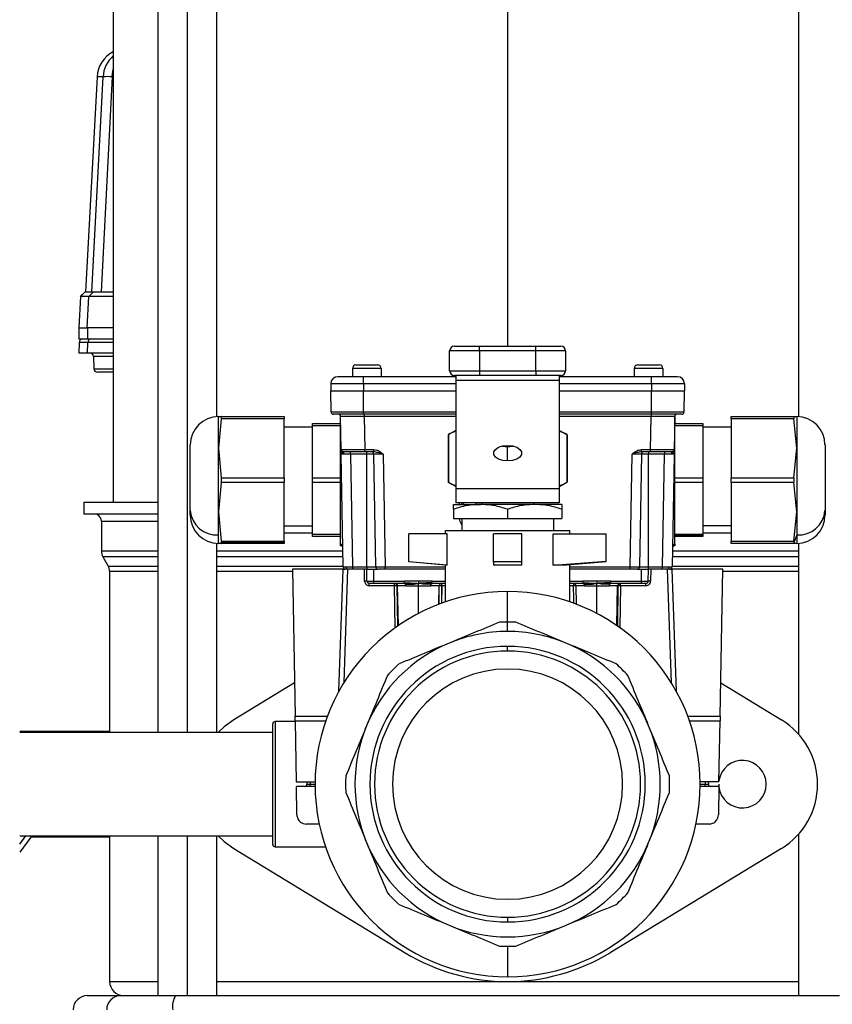
# Model space of a CAD drawing. Units: millimetres. Extents: x 4 to 416, y 4 to 293.
# Drawn here: x 32 to 48, y 51 to 70 of the extents above; entities that cross this region are included whole.
import ezdxf

# ---------------------------------------------------------------- set-up
doc = ezdxf.new("R2010")
doc.units = ezdxf.units.MM

msp = doc.modelspace()

# ---------------------------------------------------------------- linework, layer by layer
at = {"color": 7, "linetype": 'Continuous', "lineweight": 25}
for p, q in [((34.748, 100.637), (34.748, 55.864)), ((35.319, 100.637), (35.319, 55.864)), ((35.891, 61.975), (35.891, 100.637)), ((47.154, 100.637), (47.154, 61.975)), ((33.886, 100.437), (33.886, 60.319)), ((41.522, 100.437), (41.522, 63.337)), ((33.574, 68.551), (33.351, 64.387)), ((33.574, 68.55), (33.351, 64.387)), ((33.474, 64.387), (33.69, 68.55)), ((33.574, 68.551), (33.574, 68.55)), ((33.69, 68.55), (33.574, 68.55)), ((33.869, 68.55), (33.653, 64.387)), ((33.886, 68.55), (33.869, 68.55)), ((33.251, 64.299), (33.219, 63.694)), ((33.251, 64.299), (33.219, 63.694)), ((33.343, 64.387), (33.25, 64.298)), ((33.344, 64.387), (33.251, 64.299)), ((33.415, 64.299), (33.251, 64.299)), ((33.251, 64.299), (33.254, 64.299)), ((33.344, 64.387), (33.508, 64.387)), ((33.384, 63.694), (33.415, 64.299)), ((33.508, 64.387), (33.415, 64.299)), ((33.219, 63.694), (33.384, 63.694)), ((33.221, 63.694), (33.221, 63.477)), ((33.221, 63.694), (33.221, 63.477)), ((33.886, 63.694), (33.384, 63.694)), ((33.886, 63.694), (33.387, 63.694)), ((33.387, 63.694), (33.387, 63.477)), ((33.221, 63.477), (33.221, 63.477)), ((33.387, 63.477), (33.221, 63.477)), ((33.886, 63.477), (33.387, 63.477)), ((33.229, 63.411), (33.221, 63.205)), ((33.229, 63.411), (33.222, 63.205)), ((33.394, 63.411), (33.229, 63.411)), ((33.387, 63.205), (33.394, 63.411)), ((40.491, 63.337), (40.977, 63.337)), ((40.977, 63.246), (40.977, 63.337)), ((40.977, 63.337), (42.068, 63.337)), ((42.068, 63.246), (42.068, 63.337)), ((42.068, 63.337), (42.554, 63.337)), ((33.387, 63.205), (33.222, 63.205)), ((33.886, 63.205), (33.387, 63.205)), ((33.505, 63.138), (33.513, 62.902)), ((33.886, 63.138), (33.505, 63.138)), ((40.977, 63.246), (40.4, 63.246)), ((40.4, 62.864), (40.4, 63.246)), ((40.977, 63.246), (40.977, 62.864)), ((42.068, 63.246), (40.977, 63.246)), ((42.645, 63.246), (42.068, 63.246)), ((42.068, 62.864), (42.068, 63.246)), ((42.645, 63.246), (42.645, 62.864)), ((33.513, 62.902), (33.886, 62.902)), ((38.518, 62.908), (38.518, 62.749)), ((39.072, 62.908), (38.518, 62.908)), ((38.586, 62.976), (39.004, 62.976)), ((39.072, 62.908), (39.072, 62.749)), ((44.527, 62.908), (43.972, 62.908)), ((43.972, 62.908), (43.972, 62.749)), ((44.041, 62.976), (44.459, 62.976)), ((44.527, 62.908), (44.527, 62.749)), ((33.886, 62.835), (33.583, 62.835)), ((38.235, 62.749), (38.735, 62.749)), ((38.735, 62.612), (38.735, 62.749)), ((38.735, 62.749), (40.522, 62.749)), ((40.4, 62.864), (40.977, 62.864)), ((40.977, 62.773), (40.491, 62.773)), ((40.522, 62.773), (40.522, 62.677)), ((42.522, 62.677), (40.522, 62.677)), ((40.522, 62.677), (40.522, 60.581)), ((40.977, 62.864), (40.977, 62.773)), ((40.977, 62.864), (42.068, 62.864)), ((42.068, 62.773), (40.977, 62.773)), ((42.068, 62.864), (42.645, 62.864)), ((42.068, 62.864), (42.068, 62.773)), ((42.554, 62.773), (42.068, 62.773)), ((42.522, 62.773), (42.522, 62.677)), ((42.522, 62.749), (44.31, 62.749)), ((42.522, 62.677), (42.522, 60.581)), ((44.31, 62.612), (44.31, 62.749)), ((44.31, 62.749), (44.81, 62.749)), ((38.735, 62.612), (38.098, 62.612)), ((38.098, 62.612), (38.098, 62.476)), ((38.735, 62.612), (38.735, 62.476)), ((40.522, 62.612), (38.735, 62.612)), ((44.31, 62.612), (42.522, 62.612)), ((44.31, 62.612), (44.31, 62.476)), ((44.946, 62.612), (44.31, 62.612)), ((44.946, 62.612), (44.946, 62.476)), ((38.098, 62.476), (38.735, 62.476)), ((38.106, 62.066), (38.098, 62.476)), ((38.735, 62.476), (40.522, 62.476)), ((38.735, 62.066), (38.735, 62.476)), ((42.522, 62.476), (44.31, 62.476)), ((44.31, 62.066), (44.31, 62.476)), ((44.31, 62.476), (44.946, 62.476)), ((44.939, 62.066), (44.946, 62.476)), ((35.925, 61.362), (35.925, 61.976)), ((35.925, 61.976), (35.979, 61.976)), ((35.979, 61.931), (35.925, 61.362)), ((35.979, 61.976), (37.197, 61.976)), ((37.197, 61.931), (35.979, 61.931)), ((37.197, 61.976), (37.197, 61.931)), ((37.197, 60.794), (37.197, 61.931)), ((38.106, 62.066), (38.735, 62.066)), ((38.735, 62.022), (38.151, 62.022)), ((38.288, 60.638), (38.288, 61.985)), ((38.3, 61.339), (38.289, 61.977)), ((38.735, 62.022), (38.735, 62.066)), ((38.735, 62.066), (40.522, 62.066)), ((40.522, 62.022), (38.735, 62.022)), ((38.743, 62.022), (38.743, 61.977)), ((38.743, 61.977), (38.755, 61.339)), ((40.522, 61.977), (38.743, 61.977)), ((42.522, 62.066), (44.31, 62.066)), ((44.31, 62.022), (42.522, 62.022)), ((44.301, 61.977), (42.522, 61.977)), ((44.29, 61.339), (44.301, 61.977)), ((44.301, 62.022), (44.301, 61.977)), ((44.31, 62.066), (44.939, 62.066)), ((44.31, 62.022), (44.31, 62.066)), ((44.894, 62.022), (44.31, 62.022)), ((44.756, 61.977), (44.745, 61.339)), ((44.757, 60.638), (44.757, 61.985)), ((45.847, 61.976), (47.065, 61.976)), ((45.847, 61.931), (45.847, 61.976)), ((47.065, 61.931), (45.847, 61.931)), ((45.847, 61.931), (45.847, 60.794)), ((47.065, 61.976), (47.12, 61.976)), ((47.12, 61.362), (47.065, 61.931)), ((47.12, 61.976), (47.12, 61.362)), ((37.743, 61.772), (37.197, 61.772)), ((37.743, 61.84), (38.288, 61.84)), ((37.743, 61.794), (37.743, 61.84)), ((38.288, 61.794), (37.743, 61.794)), ((37.743, 60.794), (37.743, 61.794)), ((44.757, 61.84), (45.302, 61.84)), ((45.302, 61.794), (44.757, 61.794)), ((45.302, 61.84), (45.302, 61.794)), ((45.302, 61.794), (45.302, 60.794)), ((45.847, 61.772), (45.302, 61.772)), ((40.518, 61.709), (40.369, 61.623)), ((40.369, 61.627), (40.369, 60.705)), ((40.376, 61.627), (40.376, 60.706)), ((40.518, 61.709), (40.522, 61.709)), ((42.522, 61.709), (42.527, 61.709)), ((42.527, 61.709), (42.675, 61.623)), ((42.669, 61.627), (42.669, 60.706)), ((42.675, 61.623), (42.675, 60.709)), ((35.379, 60.158), (35.379, 61.431)), ((35.925, 60.135), (35.925, 61.362)), ((35.925, 61.362), (35.979, 60.794)), ((41.522, 61.12), (41.522, 61.387)), ((47.065, 60.794), (47.12, 61.362)), ((47.12, 61.362), (47.12, 60.135)), ((47.666, 61.431), (47.666, 60.158)), ((38.3, 61.339), (38.309, 61.339)), ((38.302, 61.25), (38.303, 61.258)), ((38.307, 61.257), (38.302, 61.25)), ((38.34, 59.066), (38.302, 61.25)), ((38.334, 61.291), (38.307, 61.257)), ((38.483, 61.25), (38.483, 61.294)), ((38.795, 61.25), (38.483, 61.25)), ((38.483, 61.25), (38.522, 59.066)), ((38.755, 61.339), (38.934, 61.339)), ((38.755, 61.294), (38.755, 61.339)), ((38.934, 61.294), (38.755, 61.294)), ((38.795, 61.25), (38.795, 61.294)), ((38.795, 59.066), (38.795, 61.25)), ((38.932, 61.25), (38.795, 61.25)), ((38.97, 59.066), (38.932, 61.25)), ((38.934, 61.294), (38.934, 61.339)), ((39.114, 61.25), (39.152, 59.066)), ((43.893, 59.066), (43.931, 61.25)), ((44.112, 61.25), (44.074, 59.066)), ((44.111, 61.339), (44.29, 61.339)), ((44.111, 61.294), (44.111, 61.339)), ((44.29, 61.294), (44.111, 61.294)), ((44.25, 61.25), (44.112, 61.25)), ((44.25, 61.294), (44.25, 61.25)), ((44.25, 59.066), (44.25, 61.25)), ((44.561, 61.25), (44.25, 61.25)), ((44.29, 61.294), (44.29, 61.339)), ((44.523, 59.066), (44.561, 61.25)), ((44.561, 61.294), (44.561, 61.25)), ((44.743, 61.234), (44.705, 59.066)), ((44.737, 61.257), (44.711, 61.291)), ((44.743, 61.25), (44.737, 61.257)), ((44.742, 61.258), (44.743, 61.25)), ((35.979, 60.794), (37.197, 60.794)), ((37.197, 60.794), (37.197, 60.703)), ((37.743, 60.794), (38.288, 60.794)), ((37.743, 60.703), (37.743, 60.794)), ((44.757, 60.794), (45.302, 60.794)), ((45.302, 60.794), (45.302, 60.703)), ((45.847, 60.794), (47.065, 60.794)), ((45.847, 60.703), (45.847, 60.794)), ((35.979, 60.703), (35.925, 60.135)), ((37.197, 60.703), (35.979, 60.703)), ((37.197, 59.567), (37.197, 60.703)), ((38.288, 60.703), (37.743, 60.703)), ((37.743, 59.703), (37.743, 60.703)), ((40.518, 60.623), (40.369, 60.709)), ((40.518, 60.623), (40.522, 60.623)), ((42.522, 60.581), (40.522, 60.581)), ((40.522, 60.581), (40.522, 60.305)), ((42.522, 60.623), (42.527, 60.623)), ((42.522, 60.581), (42.522, 60.305)), ((42.527, 60.623), (42.676, 60.709)), ((45.302, 60.703), (44.757, 60.703)), ((45.302, 60.703), (45.302, 59.703)), ((47.065, 60.703), (45.847, 60.703)), ((45.847, 60.703), (45.847, 59.567)), ((47.12, 60.135), (47.065, 60.703)), ((33.318, 60.319), (33.318, 60.091)), ((33.318, 60.319), (34.748, 60.319)), ((40.472, 60.278), (40.997, 60.278)), ((42.522, 60.305), (40.522, 60.305)), ((40.586, 60.278), (40.591, 60.305)), ((40.63, 60.305), (40.627, 60.278)), ((40.669, 60.278), (40.675, 60.305)), ((40.905, 60.282), (40.913, 60.305)), ((40.912, 60.305), (40.905, 60.282)), ((42.048, 60.278), (40.997, 60.278)), ((41.022, 60.278), (41.023, 60.305)), ((42.022, 60.305), (42.022, 60.278)), ((42.573, 60.278), (42.048, 60.278)), ((34.748, 60.091), (33.318, 60.091)), ((35.379, 60.067), (35.379, 60.158)), ((35.925, 60.135), (35.979, 59.567)), ((35.925, 59.686), (35.925, 60.135)), ((40.472, 60.184), (40.472, 60.001)), ((41.522, 60.184), (41.522, 60.001)), ((42.573, 60.184), (42.573, 60.001)), ((47.065, 59.567), (47.12, 60.135)), ((47.12, 60.135), (47.12, 59.686)), ((47.666, 60.158), (47.666, 60.067)), ((33.659, 59.955), (33.659, 59.373)), ((33.659, 59.955), (34.748, 59.955)), ((37.197, 59.863), (37.743, 59.863)), ((40.472, 60.001), (41.522, 60.001)), ((40.633, 60.001), (40.633, 59.773)), ((41.522, 60.001), (42.573, 60.001)), ((42.411, 60.001), (42.411, 59.773)), ((45.847, 59.863), (45.302, 59.863)), ((35.925, 59.522), (35.925, 59.686)), ((37.197, 59.726), (37.743, 59.726)), ((37.743, 59.703), (38.288, 59.703)), ((37.743, 59.658), (37.743, 59.703)), ((38.288, 59.658), (37.743, 59.658)), ((39.613, 59.166), (39.613, 59.71)), ((40.351, 59.71), (39.613, 59.71)), ((40.318, 59.71), (40.318, 59.773)), ((40.318, 59.773), (42.727, 59.773)), ((40.351, 59.101), (40.351, 59.71)), ((41.25, 59.166), (41.25, 59.71)), ((41.795, 59.71), (41.25, 59.71)), ((41.795, 59.166), (41.795, 59.71)), ((42.406, 59.101), (42.406, 59.71)), ((42.406, 59.71), (43.431, 59.71)), ((42.727, 59.71), (42.727, 59.773)), ((43.431, 59.179), (43.431, 59.71)), ((44.757, 59.703), (45.302, 59.703)), ((45.302, 59.67), (44.757, 59.67)), ((45.302, 59.658), (44.757, 59.658)), ((45.302, 59.726), (45.847, 59.726)), ((45.302, 59.703), (45.302, 59.67)), ((45.302, 59.67), (45.302, 59.658)), ((47.12, 59.686), (47.062, 59.534)), ((47.12, 59.686), (47.12, 59.522)), ((35.891, 55.864), (35.891, 59.523)), ((35.979, 59.522), (35.925, 59.522)), ((35.979, 59.567), (37.197, 59.567)), ((37.197, 59.522), (35.979, 59.522)), ((37.197, 59.534), (35.983, 59.534)), ((37.197, 59.567), (37.197, 59.534)), ((37.197, 59.534), (37.197, 59.522)), ((38.289, 59.476), (38.288, 59.507)), ((38.288, 59.476), (38.289, 59.476)), ((44.757, 59.507), (44.756, 59.476)), ((44.756, 59.476), (44.757, 59.476)), ((45.847, 59.567), (47.065, 59.567)), ((45.847, 59.522), (45.847, 59.567)), ((47.065, 59.522), (45.847, 59.522)), ((47.12, 59.522), (47.065, 59.522)), ((47.154, 59.523), (47.154, 55.831)), ((34.748, 59.373), (33.659, 59.373)), ((33.689, 59.26), (33.793, 59.079)), ((34.748, 59.26), (33.689, 59.26)), ((38.334, 59.373), (35.891, 59.373)), ((38.336, 59.26), (35.891, 59.26)), ((47.154, 59.26), (44.708, 59.26)), ((47.154, 59.373), (44.71, 59.373)), ((33.793, 59.079), (34.748, 59.079)), ((35.891, 59.079), (38.34, 59.079)), ((38.34, 59.066), (38.342, 59.066)), ((38.522, 59.066), (38.795, 59.066)), ((38.522, 59.066), (38.522, 59.022)), ((38.795, 59.066), (38.97, 59.066)), ((38.795, 59.066), (38.795, 59.022)), ((38.97, 59.066), (38.974, 59.066)), ((39.152, 59.022), (39.152, 59.066)), ((39.152, 59.066), (40.318, 59.066)), ((40.351, 59.101), (39.613, 59.166)), ((40.318, 59.101), (39.613, 59.164)), ((40.318, 58.392), (40.318, 59.101)), ((40.351, 59.101), (40.318, 59.101)), ((41.795, 59.166), (41.25, 59.166)), ((41.25, 59.166), (41.25, 59.101)), ((41.795, 59.101), (41.25, 59.101)), ((41.795, 59.101), (41.795, 59.166)), ((42.406, 59.101), (43.431, 59.179)), ((42.671, 59.101), (42.406, 59.101)), ((43.431, 59.167), (42.671, 59.101)), ((42.727, 58.392), (42.727, 59.106)), ((42.727, 59.066), (43.893, 59.066)), ((43.893, 59.022), (43.893, 59.066)), ((44.074, 59.066), (44.25, 59.066)), ((44.25, 59.022), (44.25, 59.066)), ((44.25, 59.066), (44.523, 59.066)), ((44.523, 59.022), (44.523, 59.066)), ((44.705, 59.079), (47.154, 59.079)), ((33.818, 58.988), (33.818, 55.864)), ((33.818, 58.988), (34.748, 58.988)), ((35.891, 58.988), (37.36, 58.988)), ((38.341, 59.022), (37.36, 59.022)), ((37.36, 59.022), (37.409, 56.177)), ((38.258, 56.664), (38.341, 59.022)), ((38.355, 56.829), (38.431, 59.022)), ((38.795, 59.022), (38.522, 59.022)), ((38.754, 58.793), (38.75, 59.022)), ((38.799, 58.793), (38.795, 59.022)), ((38.795, 59.022), (38.931, 59.022)), ((38.931, 58.793), (38.931, 59.022)), ((38.931, 59.022), (39.016, 59.022)), ((40.318, 59.022), (39.152, 59.022)), ((43.893, 59.022), (42.727, 59.022)), ((44.029, 59.022), (44.113, 59.022)), ((44.113, 58.793), (44.113, 59.022)), ((44.113, 59.022), (44.25, 59.022)), ((44.246, 58.793), (44.25, 59.022)), ((44.523, 59.022), (44.25, 59.022)), ((44.295, 59.022), (44.291, 58.793)), ((44.613, 59.022), (44.69, 56.829)), ((45.685, 59.022), (44.704, 59.022)), ((44.704, 59.022), (44.786, 56.664)), ((45.635, 56.177), (45.685, 59.022)), ((45.685, 58.988), (47.154, 58.988)), ((38.799, 58.793), (38.931, 58.793)), ((38.931, 58.749), (38.845, 58.749)), ((38.845, 58.704), (38.845, 58.749)), ((39.334, 58.704), (38.845, 58.704)), ((38.931, 58.793), (39.526, 58.793)), ((38.931, 58.749), (38.931, 58.793)), ((39.526, 58.749), (38.931, 58.749)), ((39.334, 58.704), (39.334, 58.749)), ((39.347, 57.891), (39.334, 58.704)), ((39.393, 58.704), (39.38, 58.704)), ((39.38, 58.704), (39.392, 57.923)), ((39.554, 58.704), (39.393, 58.704)), ((39.407, 57.933), (39.393, 58.704)), ((39.795, 58.793), (39.526, 58.793)), ((40.064, 58.793), (39.795, 58.793)), ((39.795, 58.167), (39.795, 58.704)), ((40.197, 58.704), (40.037, 58.704)), ((40.064, 58.793), (40.318, 58.793)), ((40.318, 58.749), (40.064, 58.749)), ((40.191, 58.346), (40.197, 58.704)), ((40.194, 58.345), (40.2, 58.704)), ((40.2, 58.704), (40.197, 58.704)), ((40.246, 58.704), (40.241, 58.359)), ((40.245, 58.749), (40.245, 58.704)), ((40.25, 58.704), (40.246, 58.704)), ((40.318, 58.704), (40.25, 58.704)), ((40.25, 58.368), (40.25, 58.704)), ((42.727, 58.793), (42.981, 58.793)), ((42.981, 58.749), (42.727, 58.749)), ((42.799, 58.704), (42.727, 58.704)), ((42.8, 58.749), (42.8, 58.704)), ((42.848, 58.704), (42.845, 58.704)), ((42.845, 58.704), (42.851, 58.345)), ((43.008, 58.704), (42.848, 58.704)), ((42.854, 58.346), (42.848, 58.704)), ((43.25, 58.793), (42.981, 58.793)), ((43.518, 58.793), (43.25, 58.793)), ((43.25, 58.167), (43.25, 58.704)), ((43.652, 58.704), (43.491, 58.704)), ((43.518, 58.793), (44.113, 58.793)), ((44.113, 58.749), (43.518, 58.749)), ((43.638, 57.933), (43.652, 58.704)), ((43.665, 58.704), (43.652, 58.704)), ((43.653, 57.923), (43.665, 58.704)), ((43.71, 58.704), (43.697, 57.891)), ((43.71, 58.704), (43.71, 58.749)), ((44.2, 58.704), (43.71, 58.704)), ((44.113, 58.793), (44.246, 58.793)), ((44.113, 58.749), (44.113, 58.793)), ((44.2, 58.749), (44.113, 58.749)), ((44.2, 58.704), (44.2, 58.749)), ((41.522, 58.001), (41.522, 58.592)), ((41.522, 57.819), (41.522, 58.001)), ((41.522, 57.44), (41.522, 57.531)), ((37.398, 56.823), (36.221, 56.106)), ((45.647, 56.823), (46.824, 56.106)), ((36.977, 53.698), (36.977, 56.031)), ((37.411, 56.077), (37.022, 56.077)), ((37.022, 56.077), (37.022, 53.652)), ((37.409, 56.177), (38.034, 56.177)), ((37.411, 56.09), (37.431, 54.908)), ((37.411, 56.09), (38.002, 56.09)), ((45.011, 56.177), (45.635, 56.177)), ((45.042, 56.09), (45.634, 56.09)), ((45.613, 54.908), (45.634, 56.09)), ((33.818, 55.883), (32.077, 55.883)), ((36.977, 55.864), (32.077, 55.864)), ((37.431, 54.908), (37.795, 54.908)), ((37.638, 54.908), (37.637, 54.865)), ((37.637, 54.865), (37.7, 54.865)), ((37.7, 54.908), (37.7, 54.865)), ((37.7, 54.821), (37.7, 54.865)), ((37.7, 54.865), (37.795, 54.865)), ((45.613, 54.908), (45.249, 54.908)), ((45.25, 54.865), (45.345, 54.865)), ((45.345, 54.908), (45.345, 54.865)), ((45.345, 54.821), (45.345, 54.865)), ((45.345, 54.865), (45.408, 54.865)), ((45.407, 54.908), (45.408, 54.865)), ((37.442, 54.272), (37.433, 54.821)), ((37.795, 54.821), (37.433, 54.821)), ((45.612, 54.821), (45.249, 54.821)), ((45.612, 54.821), (45.603, 54.272)), ((45.609, 54.864), (45.611, 54.821)), ((37.876, 54.093), (37.624, 54.093)), ((45.421, 54.093), (45.169, 54.093)), ((32.077, 53.864), (36.977, 53.864)), ((32.077, 53.701), (32.198, 53.864)), ((32.311, 53.864), (32.077, 53.548)), ((32.297, 53.846), (33.818, 53.846)), ((33.818, 53.864), (33.818, 51.046)), ((34.748, 53.864), (34.748, 50.773)), ((35.319, 53.864), (35.319, 50.773)), ((35.891, 50.773), (35.891, 53.864)), ((47.154, 53.897), (47.154, 50.773)), ((36.221, 53.622), (39.537, 51.603)), ((37.022, 53.652), (37.998, 53.652)), ((46.824, 53.622), (43.508, 51.603)), ((41.522, 52.289), (41.522, 52.198)), ((41.522, 51.728), (41.522, 51.137)), ((33.818, 51.046), (34.748, 51.046)), ((35.891, 51.046), (47.154, 51.046)), ((33.386, 50.773), (34.029, 50.773)), ((34.029, 50.773), (35.095, 50.773)), ((35.095, 50.773), (47.949, 50.773))]:
    msp.add_line(p, q, dxfattribs=at)
at = {"color": 7, "linetype": 'Continuous', "lineweight": 25, "flags": 128}
for points in [[(33.869, 68.55), (33.88, 68.658), (33.886, 68.689)], [(41.522, 61.12), (41.429, 61.129), (41.347, 61.154), (41.286, 61.194), (41.254, 61.242), (41.254, 61.294), (41.286, 61.342), (41.347, 61.382), (41.429, 61.408), (41.522, 61.416)], [(41.522, 61.387), (41.429, 61.396), (41.403, 61.402)], [(41.522, 61.416), (41.616, 61.408), (41.698, 61.382), (41.759, 61.342), (41.791, 61.294), (41.791, 61.242), (41.759, 61.194), (41.698, 61.154), (41.616, 61.129), (41.522, 61.12)], [(41.641, 61.402), (41.616, 61.396), (41.522, 61.387)], [(38.346, 61.294), (38.337, 61.295), (38.329, 61.297)], [(44.699, 61.294), (44.708, 61.295), (44.716, 61.297)], [(38.34, 59.066), (38.341, 59.057), (38.341, 59.057)], [(44.029, 59.022), (44.038, 59.022), (44.046, 59.025)], [(44.66, 59.022), (44.668, 59.022), (44.676, 59.025)], [(40.246, 58.704), (40.246, 58.704), (40.245, 58.704), (40.245, 58.704), (40.245, 58.704), (40.245, 58.704), (40.245, 58.704), (40.245, 58.704), (40.245, 58.704)], [(42.8, 58.704), (42.8, 58.704), (42.8, 58.704), (42.8, 58.704), (42.8, 58.704), (42.799, 58.704), (42.799, 58.704), (42.799, 58.704), (42.799, 58.704)], [(36.221, 56.106), (36.035, 55.972), (35.921, 55.864)], [(35.92, 53.864), (36.035, 53.756), (36.221, 53.622)]]:
    msp.add_lwpolyline(points, dxfattribs=at)
at = {"color": 7, "linetype": 'Continuous', "lineweight": 25}
for centre, radius, start, end in [((34.15, 68.52), 0.577, 117.2486, 176.9293), ((34.151, 68.52), 0.577, 117.2673, 177.0046), ((34.267, 68.52), 0.577, 131.2917, 177.0031), ((33.78, 67.224), 1.329, 86.1478, 93.8522), ((33.298, 63.408), 0.0693, 90, 177.3938), ((33.298, 63.408), 0.0693, 90.0078, 178.0085), ((33.463, 63.408), 0.0693, 90.0078, 178.0085), ((40.491, 63.246), 0.0909, 90, 180), ((42.554, 63.246), 0.0909, 0, 90), ((33.436, 63.136), 0.0693, 2, 90), ((33.583, 62.905), 0.0693, 182, 270), ((38.586, 62.908), 0.0682, 90, 180), ((39.004, 62.908), 0.0682, 0, 90), ((44.041, 62.908), 0.0682, 90, 180), ((44.459, 62.908), 0.0682, 0, 90), ((38.235, 62.612), 0.136, 90, 180), ((40.491, 62.864), 0.0909, 180, 270), ((42.554, 62.864), 0.0909, 270, 0), ((44.81, 62.612), 0.136, 0, 90), ((35.925, 61.431), 0.545, 90, 180), ((38.151, 62.067), 0.0455, 181, 270), ((38.244, 61.976), 0.0455, 1, 90), ((44.801, 61.976), 0.0455, 90, 179), ((44.894, 62.067), 0.0455, 270, 359), ((47.12, 61.431), 0.545, 0, 90), ((38.346, 61.34), 0.0455, 181, 230.0444), ((38.308, 61.252), 0.0473, 357.3274, 55.826), ((38.887, 61.249), 0.0455, 1, 90), ((44.158, 61.249), 0.0455, 90, 179), ((44.737, 61.252), 0.0473, 124.174, 182.6726), ((44.699, 61.34), 0.0455, 309.9556, 359), ((38.293, 60.575), 0.0629, 72.4577, 94.7682), ((44.751, 60.575), 0.0629, 85.2318, 107.5423), ((33.522, 59.955), 0.136, 0, 90), ((35.89, 60.198), 0.513, 184.4019, 273.8113), ((35.925, 60.067), 0.545, 180, 270), ((47.154, 60.198), 0.513, 266.1887, 355.5981), ((47.12, 60.067), 0.545, 270, 0), ((38.288, 59.462), 0.0449, 1.678, 89.749), ((38.288, 59.431), 0.0455, 1, 89), ((44.757, 59.431), 0.0455, 91, 179), ((44.757, 59.462), 0.0449, 90.251, 178.322), ((33.886, 59.373), 0.227, 180, 210.0001), ((33.636, 58.988), 0.182, 0, 29.9999), ((38.433, 59.061), 0.0402, 173.0114, 258.8561), ((39.016, 59.067), 0.0455, 181, 213.4857), ((44.029, 59.067), 0.0455, 326.6837, 359), ((44.612, 59.061), 0.0402, 281.1439, 6.9886), ((44.66, 59.067), 0.0455, 332.233, 359), ((38.385, 59.067), 0.0455, 229.0374, 270), ((39.016, 59.067), 0.0455, 229.7286, 270), ((38.776, 58.142), 0.652, 88.0016, 91.9984), ((38.845, 58.794), 0.0455, 181, 270), ((39.334, 58.703), 0.0454, 0.8885, 89.8931), ((39.357, 57.916), 0.788, 88.3542, 91.6458), ((39.348, 58.703), 0.0454, 0.8885, 89.8931), ((40.243, 58.703), 0.0454, 90.1069, 179.1115), ((40.245, 58.703), 0.0454, 90.1069, 179.1115), ((40.222, 57.928), 0.776, 88.3444, 91.6867), ((39.582, 58.715), 0.664, 359.0479, 2.9027), ((43.463, 58.715), 0.664, 177.0973, 180.9521), ((42.8, 58.703), 0.0454, 0.8885, 89.8931), ((42.822, 57.928), 0.776, 88.3133, 91.6556), ((42.802, 58.703), 0.0454, 0.8885, 89.8931), ((43.697, 58.703), 0.0454, 90.1069, 179.1115), ((43.711, 58.703), 0.0454, 90.1069, 179.1115), ((43.688, 57.916), 0.788, 88.3542, 91.6458), ((44.2, 58.794), 0.0455, 270, 359), ((44.268, 58.142), 0.652, 88.0016, 91.9984), ((41.522, 54.864), 3.727, 90, 270), ((41.522, 54.864), 3.727, 270, 90), ((41.522, 54.864), 3.136, 90, 92.8951), ((41.522, 54.864), 3.136, 87.1049, 90), ((41.522, 54.864), 2.955, 90, 112.5), ((41.522, 54.864), 2.955, 67.5, 90), ((41.522, 54.864), 2.955, 112.5, 157.5), ((41.522, 54.864), 2.955, 22.5, 67.5), ((41.522, 54.864), 2.666, 90, 270), ((41.522, 54.864), 2.575, 90, 270), ((41.522, 54.864), 2.666, 270, 90), ((41.522, 54.864), 2.575, 270, 90), ((41.522, 54.864), 3.136, 132.1049, 137.8951), ((41.522, 54.864), 3.136, 42.1049, 47.8951), ((41.522, 54.864), 2.227, 90, 270), ((41.522, 54.864), 2.227, 90, 179.9968), ((41.522, 54.864), 2.227, 270, 90), ((41.522, 54.864), 2.227, 0.0032, 90), ((37.022, 56.031), 0.0455, 90, 180), ((46.068, 54.864), 1.455, 301.3323, 58.6677), ((41.522, 54.864), 2.955, 157.5, 202.5), ((41.522, 54.864), 2.955, 337.5, 22.5), ((46.068, 54.864), 0.459, 0, 171.5748), ((37.591, 54.866), 0.0455, 270, 359), ((41.522, 54.864), 3.136, 177.1049, 182.8951), ((41.522, 54.864), 3.136, 357.1049, 2.8951), ((45.453, 54.866), 0.0455, 181, 270), ((46.068, 54.864), 0.459, 186.7386, 0), ((41.522, 54.864), 2.955, 202.5, 247.5), ((41.522, 54.864), 2.955, 292.5, 337.5), ((37.022, 53.698), 0.0455, 180, 270), ((41.522, 54.864), 3.136, 222.1049, 227.8951), ((41.522, 54.864), 3.136, 312.1049, 317.8951), ((41.522, 54.864), 2.955, 247.5, 292.5), ((41.522, 54.864), 3.136, 267.1049, 270), ((41.522, 54.864), 3.136, 270, 272.8951), ((41.522, 54.864), 3.818, 238.6677, 301.3323), ((34.091, 51.046), 0.273, 180, 270), ((33.386, 50.5), 0.273, 90, 180), ((34.032, 50.503), 0.27, 90.5788, 180.5673), ((35.426, 50.566), 0.39, 147.9349, 189.6618)]:
    msp.add_arc(centre, radius, start, end, dxfattribs=at)
msp.add_ellipse((33.971, 63.408), major_axis=(0.578, -0.002), ratio=0.00428, start_param=1.719339, end_param=3.117573, dxfattribs=at)
for points, knots in [([(33.886, 64.3), (33.862, 64.3), (33.773, 64.3), (33.635, 64.301), (33.501, 64.301), (33.429, 64.3), (33.419, 64.299), (33.415, 64.299)], [0, 0, 0, 0, 0.093895, 0.342334, 0.589994, 0.837951, 1, 1, 1, 1]), ([(33.508, 64.387), (33.512, 64.387), (33.522, 64.387), (33.593, 64.387), (33.711, 64.387), (33.817, 64.387), (33.878, 64.387), (33.886, 64.387)], [0, 0, 0, 0, 0.205308, 0.453582, 0.711969, 0.962332, 1, 1, 1, 1]), ([(35.979, 61.931), (35.98, 61.937), (35.983, 61.95), (35.983, 61.965), (35.983, 61.974), (35.98, 61.975), (35.979, 61.976)], [0, 0, 0, 0, 0.250548, 0.4995856, 0.748918, 1, 1, 1, 1]), ([(38.743, 61.977), (38.712, 61.977), (38.651, 61.977), (38.538, 61.977), (38.414, 61.977), (38.331, 61.977), (38.294, 61.977), (38.291, 61.977), (38.289, 61.977)], [0, 0, 0, 0, 0.130415, 0.257404, 0.5, 0.742593, 0.869582, 1, 1, 1, 1]), ([(44.756, 61.977), (44.754, 61.977), (44.75, 61.977), (44.713, 61.977), (44.631, 61.977), (44.507, 61.977), (44.393, 61.977), (44.332, 61.977), (44.301, 61.977)], [0, 0, 0, 0, 0.130415, 0.257404, 0.5, 0.742593, 0.869582, 1, 1, 1, 1]), ([(47.065, 61.976), (47.064, 61.976), (47.062, 61.974), (47.061, 61.965), (47.062, 61.95), (47.064, 61.937), (47.065, 61.931)], [0, 0, 0, 0, 0.250548, 0.499586, 0.748918, 1, 1, 1, 1]), ([(40.376, 61.627), (40.374, 61.626), (40.371, 61.624), (40.369, 61.623), (40.369, 61.623), (40.369, 61.623)], [0, 0, 0, 0, 0.509118, 0.998271, 1, 1, 1, 1]), ([(40.522, 61.688), (40.519, 61.688), (40.469, 61.68), (40.421, 61.653), (40.376, 61.627)], [0, 0, 0, 0, 0.066051, 1, 1, 1, 1]), ([(42.669, 61.627), (42.624, 61.653), (42.576, 61.68), (42.526, 61.688), (42.522, 61.688)], [0, 0, 0, 0, 0.935482, 1, 1, 1, 1]), ([(42.675, 61.623), (42.675, 61.623), (42.674, 61.624), (42.671, 61.626), (42.669, 61.627)], [0, 0, 0, 0, 0.489973, 1, 1, 1, 1]), ([(38.301, 61.265), (38.301, 61.284), (38.3, 61.323), (38.3, 61.334), (38.3, 61.339)], [0, 0, 0, 0, 0.497178, 1, 1, 1, 1]), ([(38.355, 61.25), (38.34, 61.25), (38.318, 61.25), (38.304, 61.25), (38.302, 61.25), (38.302, 61.25)], [0, 0, 0, 0, 0.485181, 0.739161, 1, 1, 1, 1]), ([(38.309, 61.339), (38.308, 61.335), (38.306, 61.326), (38.309, 61.314), (38.317, 61.304), (38.325, 61.299), (38.329, 61.297)], [0, 0, 0, 0, 0.249495, 0.50202, 0.753652, 1, 1, 1, 1]), ([(38.309, 61.339), (38.309, 61.339), (38.312, 61.339), (38.345, 61.339), (38.424, 61.339), (38.549, 61.339), (38.662, 61.339), (38.724, 61.339), (38.755, 61.339)], [0, 0, 0, 0, 0.005909, 0.151078, 0.428413, 0.705743, 0.850914, 1, 1, 1, 1]), ([(38.339, 61.293), (38.336, 61.294), (38.329, 61.296), (38.32, 61.301), (38.316, 61.306), (38.314, 61.307)], [0, 0, 0, 0, 0.355388, 0.753082, 1, 1, 1, 1]), ([(38.755, 61.294), (38.697, 61.294), (38.576, 61.294), (38.439, 61.294), (38.359, 61.294), (38.35, 61.294), (38.346, 61.294)], [0, 0, 0, 0, 0.270275, 0.562425, 0.789722, 1, 1, 1, 1]), ([(38.483, 61.25), (38.471, 61.25), (38.447, 61.25), (38.401, 61.25), (38.373, 61.25), (38.355, 61.25)], [0, 0, 0, 0, 0.260839, 0.514819, 1, 1, 1, 1]), ([(39.114, 61.25), (39.102, 61.25), (39.077, 61.25), (39.032, 61.25), (38.982, 61.25), (38.949, 61.25), (38.935, 61.25), (38.933, 61.25), (38.932, 61.25)], [0, 0, 0, 0, 0.130417, 0.257405, 0.5, 0.742587, 0.869578, 1, 1, 1, 1]), ([(38.934, 61.339), (38.953, 61.337), (38.991, 61.332), (39.052, 61.299), (39.091, 61.269), (39.114, 61.25)], [0, 0, 0, 0, 0.280094, 0.558887, 1, 1, 1, 1]), ([(39.114, 61.25), (39.08, 61.261), (39.02, 61.281), (38.96, 61.29), (38.934, 61.294)], [0, 0, 0, 0, 0.55193, 1, 1, 1, 1]), ([(43.931, 61.25), (43.96, 61.275), (44.013, 61.32), (44.081, 61.333), (44.111, 61.339)], [0, 0, 0, 0, 0.561783, 1, 1, 1, 1]), ([(44.111, 61.294), (44.085, 61.29), (44.025, 61.281), (43.964, 61.261), (43.931, 61.25)], [0, 0, 0, 0, 0.44807, 1, 1, 1, 1]), ([(44.112, 61.25), (44.112, 61.25), (44.11, 61.25), (44.096, 61.25), (44.062, 61.25), (44.013, 61.25), (43.968, 61.25), (43.943, 61.25), (43.931, 61.25)], [0, 0, 0, 0, 0.130417, 0.257405, 0.5, 0.742587, 0.869578, 1, 1, 1, 1]), ([(44.29, 61.339), (44.321, 61.339), (44.382, 61.339), (44.496, 61.339), (44.62, 61.339), (44.702, 61.339), (44.739, 61.339), (44.743, 61.339), (44.745, 61.339)], [0, 0, 0, 0, 0.130412, 0.2574, 0.5, 0.742597, 0.869586, 1, 1, 1, 1]), ([(44.699, 61.294), (44.692, 61.294), (44.677, 61.294), (44.566, 61.294), (44.429, 61.294), (44.335, 61.294), (44.29, 61.294)], [0, 0, 0, 0, 0.270275, 0.562425, 0.789722, 1, 1, 1, 1]), ([(44.69, 61.25), (44.672, 61.25), (44.644, 61.25), (44.598, 61.25), (44.574, 61.25), (44.561, 61.25)], [0, 0, 0, 0, 0.485181, 0.739161, 1, 1, 1, 1]), ([(44.743, 61.25), (44.742, 61.25), (44.741, 61.25), (44.727, 61.25), (44.704, 61.25), (44.69, 61.25)], [0, 0, 0, 0, 0.260839, 0.514819, 1, 1, 1, 1]), ([(44.731, 61.307), (44.729, 61.306), (44.725, 61.301), (44.716, 61.296), (44.709, 61.294), (44.706, 61.293)], [0, 0, 0, 0, 0.2469181, 0.6446121, 1, 1, 1, 1]), ([(44.716, 61.297), (44.72, 61.299), (44.728, 61.304), (44.736, 61.314), (44.739, 61.326), (44.737, 61.335), (44.736, 61.339)], [0, 0, 0, 0, 0.246348, 0.49798, 0.750505, 1, 1, 1, 1]), ([(44.745, 61.339), (44.745, 61.337), (44.745, 61.332), (44.744, 61.299), (44.743, 61.269), (44.743, 61.25)], [0, 0, 0, 0, 0.280094, 0.558887, 1, 1, 1, 1]), ([(35.979, 60.703), (35.98, 60.711), (35.983, 60.725), (35.983, 60.749), (35.983, 60.773), (35.98, 60.787), (35.979, 60.794)], [0, 0, 0, 0, 0.250548, 0.499586, 0.748918, 1, 1, 1, 1]), ([(47.065, 60.794), (47.064, 60.787), (47.062, 60.773), (47.061, 60.749), (47.062, 60.725), (47.064, 60.711), (47.065, 60.703)], [0, 0, 0, 0, 0.250548, 0.4995856, 0.748918, 1, 1, 1, 1]), ([(40.369, 60.709), (40.37, 60.709), (40.37, 60.709), (40.374, 60.707), (40.376, 60.706)], [0, 0, 0, 0, 0.489973, 1, 1, 1, 1]), ([(40.376, 60.706), (40.421, 60.68), (40.469, 60.652), (40.519, 60.644), (40.522, 60.644)], [0, 0, 0, 0, 0.935482, 1, 1, 1, 1]), ([(42.522, 60.644), (42.526, 60.644), (42.576, 60.652), (42.624, 60.68), (42.669, 60.706)], [0, 0, 0, 0, 0.0660513, 1, 1, 1, 1]), ([(42.669, 60.706), (42.671, 60.707), (42.674, 60.709), (42.675, 60.709), (42.675, 60.709)], [0, 0, 0, 0, 0.510027, 1, 1, 1, 1]), ([(40.997, 60.278), (40.908, 60.273), (40.73, 60.263), (40.558, 60.211), (40.472, 60.184)], [0, 0, 0, 0, 0.500251, 1, 1, 1, 1]), ([(40.472, 60.184), (40.472, 60.211), (40.472, 60.263), (40.472, 60.273), (40.472, 60.278)], [0, 0, 0, 0, 0.4992244, 1, 1, 1, 1]), ([(41.522, 60.184), (41.436, 60.211), (41.264, 60.263), (41.086, 60.273), (40.997, 60.278)], [0, 0, 0, 0, 0.5003834, 1, 1, 1, 1]), ([(42.048, 60.278), (41.959, 60.273), (41.781, 60.263), (41.608, 60.211), (41.522, 60.184)], [0, 0, 0, 0, 0.500251, 1, 1, 1, 1]), ([(42.573, 60.184), (42.487, 60.211), (42.315, 60.263), (42.137, 60.273), (42.048, 60.278)], [0, 0, 0, 0, 0.5003834, 1, 1, 1, 1]), ([(42.573, 60.278), (42.573, 60.273), (42.573, 60.263), (42.573, 60.211), (42.573, 60.184)], [0, 0, 0, 0, 0.501115, 1, 1, 1, 1]), ([(40.633, 59.891), (40.622, 59.909), (40.601, 59.942), (40.597, 59.982), (40.595, 60.001)], [0, 0, 0, 0, 0.520176, 1, 1, 1, 1]), ([(35.983, 59.534), (35.983, 59.538), (35.983, 59.547), (35.98, 59.56), (35.979, 59.567)], [0, 0, 0, 0, 0.498254, 1, 1, 1, 1]), ([(35.979, 59.522), (35.98, 59.522), (35.983, 59.523), (35.983, 59.53), (35.983, 59.534)], [0, 0, 0, 0, 0.499662, 1, 1, 1, 1]), ([(47.065, 59.567), (47.064, 59.56), (47.062, 59.547), (47.062, 59.538), (47.062, 59.534)], [0, 0, 0, 0, 0.499662, 1, 1, 1, 1]), ([(47.062, 59.534), (47.062, 59.53), (47.062, 59.523), (47.064, 59.522), (47.065, 59.522)], [0, 0, 0, 0, 0.498254, 1, 1, 1, 1]), ([(38.341, 59.066), (38.341, 59.062), (38.342, 59.053), (38.347, 59.041), (38.356, 59.031), (38.365, 59.027), (38.369, 59.025)], [0, 0, 0, 0, 0.236593, 0.488529, 0.746649, 1, 1, 1, 1]), ([(38.342, 59.066), (38.342, 59.066), (38.343, 59.066), (38.357, 59.066), (38.379, 59.066), (38.393, 59.066)], [0, 0, 0, 0, 0.155318, 0.445545, 1, 1, 1, 1]), ([(38.393, 59.066), (38.411, 59.066), (38.439, 59.066), (38.485, 59.066), (38.509, 59.066), (38.522, 59.066)], [0, 0, 0, 0, 0.485202, 0.739178, 1, 1, 1, 1]), ([(38.974, 59.066), (38.974, 59.062), (38.974, 59.053), (38.978, 59.041), (38.987, 59.031), (38.995, 59.027), (38.999, 59.025)], [0, 0, 0, 0, 0.242439, 0.495513, 0.751172, 1, 1, 1, 1]), ([(38.974, 59.066), (38.974, 59.066), (38.975, 59.066), (38.988, 59.066), (39.02, 59.066), (39.07, 59.066), (39.115, 59.066), (39.14, 59.066), (39.152, 59.066)], [0, 0, 0, 0, 0.005904, 0.151072, 0.428412, 0.705743, 0.850914, 1, 1, 1, 1]), ([(43.893, 59.066), (43.905, 59.066), (43.929, 59.066), (43.975, 59.066), (44.024, 59.066), (44.057, 59.066), (44.072, 59.066), (44.074, 59.066), (44.074, 59.066)], [0, 0, 0, 0, 0.130408, 0.257395, 0.5, 0.742597, 0.869586, 1, 1, 1, 1]), ([(44.045, 59.025), (44.05, 59.027), (44.058, 59.031), (44.066, 59.041), (44.071, 59.053), (44.071, 59.062), (44.071, 59.066)], [0, 0, 0, 0, 0.2488275, 0.5044868, 0.7575611, 1, 1, 1, 1]), ([(44.523, 59.066), (44.536, 59.066), (44.56, 59.066), (44.606, 59.066), (44.634, 59.066), (44.652, 59.066)], [0, 0, 0, 0, 0.260822, 0.514798, 1, 1, 1, 1]), ([(44.652, 59.066), (44.666, 59.066), (44.688, 59.066), (44.703, 59.066), (44.704, 59.066), (44.705, 59.066)], [0, 0, 0, 0, 0.4852018, 0.7391784, 1, 1, 1, 1]), ([(44.676, 59.025), (44.68, 59.027), (44.688, 59.031), (44.698, 59.041), (44.703, 59.053), (44.704, 59.062), (44.704, 59.066)], [0, 0, 0, 0, 0.253351, 0.511471, 0.763407, 1, 1, 1, 1]), ([(38.341, 59.022), (38.349, 59.022), (38.365, 59.022), (38.379, 59.022), (38.385, 59.022)], [0, 0, 0, 0, 0.542809, 1, 1, 1, 1]), ([(38.425, 59.022), (38.413, 59.022), (38.39, 59.022), (38.387, 59.022), (38.385, 59.022)], [0, 0, 0, 0, 0.559979, 1, 1, 1, 1]), ([(38.522, 59.022), (38.501, 59.022), (38.465, 59.022), (38.437, 59.022), (38.425, 59.022)], [0, 0, 0, 0, 0.560019, 1, 1, 1, 1]), ([(39.152, 59.022), (39.133, 59.022), (39.093, 59.022), (39.047, 59.022), (39.02, 59.022), (39.017, 59.022), (39.016, 59.022)], [0, 0, 0, 0, 0.2702752, 0.5624245, 0.7897219, 1, 1, 1, 1]), ([(44.029, 59.022), (44.026, 59.022), (44.021, 59.022), (43.985, 59.022), (43.939, 59.022), (43.908, 59.022), (43.893, 59.022)], [0, 0, 0, 0, 0.270275, 0.562425, 0.789722, 1, 1, 1, 1]), ([(44.62, 59.022), (44.604, 59.022), (44.575, 59.022), (44.539, 59.022), (44.523, 59.022)], [0, 0, 0, 0, 0.5599787, 1, 1, 1, 1]), ([(44.66, 59.022), (44.657, 59.022), (44.653, 59.022), (44.63, 59.022), (44.62, 59.022)], [0, 0, 0, 0, 0.560019, 1, 1, 1, 1]), ([(44.66, 59.022), (44.668, 59.022), (44.682, 59.022), (44.698, 59.022), (44.704, 59.022)], [0, 0, 0, 0, 0.577046, 1, 1, 1, 1]), ([(38.754, 58.793), (38.755, 58.781), (38.759, 58.754), (38.784, 58.724), (38.814, 58.707), (38.835, 58.705), (38.845, 58.704)], [0, 0, 0, 0, 0.2705005, 0.5623965, 0.7895311, 1, 1, 1, 1]), ([(39.526, 58.749), (39.527, 58.749), (39.528, 58.749), (39.53, 58.749), (39.531, 58.75), (39.531, 58.754), (39.53, 58.759), (39.53, 58.762)], [0, 0, 0, 0, 0.065539, 0.142898, 0.347668, 0.631526, 1, 1, 1, 1]), ([(39.548, 58.736), (39.546, 58.739), (39.543, 58.744), (39.538, 58.747), (39.533, 58.749), (39.529, 58.749), (39.527, 58.749), (39.526, 58.749)], [0, 0, 0, 0, 0.368485, 0.65247, 0.857185, 0.93448, 1, 1, 1, 1]), ([(39.53, 58.762), (39.58, 58.76), (39.668, 58.757), (39.756, 58.751), (39.795, 58.748)], [0, 0, 0, 0, 0.560408, 1, 1, 1, 1]), ([(39.548, 58.736), (39.592, 58.734), (39.671, 58.73), (39.757, 58.742), (39.795, 58.748)], [0, 0, 0, 0, 0.5624125, 1, 1, 1, 1]), ([(39.554, 58.704), (39.554, 58.707), (39.554, 58.713), (39.553, 58.721), (39.551, 58.729), (39.549, 58.734), (39.548, 58.736)], [0, 0, 0, 0, 0.249977, 0.499964, 0.749969, 1, 1, 1, 1]), ([(39.795, 58.793), (39.795, 58.785), (39.795, 58.77), (39.795, 58.755), (39.795, 58.748)], [0, 0, 0, 0, 0.538697, 1, 1, 1, 1]), ([(40.06, 58.762), (40.011, 58.76), (39.922, 58.757), (39.834, 58.751), (39.795, 58.748)], [0, 0, 0, 0, 0.560408, 1, 1, 1, 1]), ([(39.795, 58.704), (39.795, 58.712), (39.795, 58.727), (39.795, 58.741), (39.795, 58.748)], [0, 0, 0, 0, 0.5345262, 1, 1, 1, 1]), ([(40.042, 58.736), (39.998, 58.734), (39.919, 58.73), (39.833, 58.742), (39.795, 58.748)], [0, 0, 0, 0, 0.562412, 1, 1, 1, 1]), ([(40.037, 58.704), (40.037, 58.709), (40.037, 58.718), (40.039, 58.728), (40.041, 58.733), (40.042, 58.736)], [0, 0, 0, 0, 0.442283, 0.711729, 1, 1, 1, 1]), ([(40.042, 58.736), (40.044, 58.738), (40.046, 58.743), (40.051, 58.747), (40.056, 58.748), (40.061, 58.749), (40.063, 58.749), (40.064, 58.749)], [0, 0, 0, 0, 0.323276, 0.563001, 0.820757, 0.917429, 1, 1, 1, 1]), ([(40.064, 58.749), (40.063, 58.749), (40.062, 58.749), (40.059, 58.749), (40.059, 58.751), (40.059, 58.755), (40.06, 58.759), (40.06, 58.762)], [0, 0, 0, 0, 0.082629, 0.179408, 0.437184, 0.676789, 1, 1, 1, 1]), ([(40.06, 58.762), (40.061, 58.764), (40.062, 58.769), (40.063, 58.78), (40.064, 58.788), (40.064, 58.793)], [0, 0, 0, 0, 0.275976, 0.55158, 1, 1, 1, 1]), ([(42.804, 58.358), (42.804, 58.374), (42.802, 58.489), (42.8, 58.604), (42.799, 58.704)], [0, 0, 0, 0, 0.133717, 1, 1, 1, 1]), ([(42.981, 58.749), (42.981, 58.749), (42.983, 58.749), (42.985, 58.749), (42.986, 58.75), (42.986, 58.754), (42.985, 58.759), (42.984, 58.762)], [0, 0, 0, 0, 0.065539, 0.142898, 0.347668, 0.631526, 1, 1, 1, 1]), ([(42.981, 58.749), (42.982, 58.749), (42.984, 58.749), (42.989, 58.748), (42.994, 58.747), (42.999, 58.743), (43.001, 58.738), (43.003, 58.736)], [0, 0, 0, 0, 0.08258, 0.179254, 0.437001, 0.676765, 1, 1, 1, 1]), ([(42.984, 58.762), (43.034, 58.76), (43.123, 58.757), (43.211, 58.751), (43.25, 58.748)], [0, 0, 0, 0, 0.560408, 1, 1, 1, 1]), ([(43.003, 58.736), (43.047, 58.734), (43.126, 58.73), (43.212, 58.742), (43.25, 58.748)], [0, 0, 0, 0, 0.562412, 1, 1, 1, 1]), ([(43.003, 58.736), (43.004, 58.733), (43.006, 58.728), (43.008, 58.718), (43.008, 58.709), (43.008, 58.704)], [0, 0, 0, 0, 0.288271, 0.557717, 1, 1, 1, 1]), ([(43.25, 58.793), (43.25, 58.785), (43.25, 58.77), (43.25, 58.755), (43.25, 58.748)], [0, 0, 0, 0, 0.538697, 1, 1, 1, 1]), ([(43.515, 58.762), (43.465, 58.76), (43.377, 58.757), (43.288, 58.751), (43.25, 58.748)], [0, 0, 0, 0, 0.560408, 1, 1, 1, 1]), ([(43.497, 58.736), (43.452, 58.734), (43.373, 58.73), (43.287, 58.742), (43.25, 58.748)], [0, 0, 0, 0, 0.562412, 1, 1, 1, 1]), ([(43.25, 58.704), (43.25, 58.712), (43.25, 58.727), (43.25, 58.741), (43.25, 58.748)], [0, 0, 0, 0, 0.5345262, 1, 1, 1, 1]), ([(43.491, 58.704), (43.491, 58.709), (43.492, 58.718), (43.494, 58.728), (43.496, 58.733), (43.497, 58.736)], [0, 0, 0, 0, 0.442283, 0.711729, 1, 1, 1, 1]), ([(43.497, 58.736), (43.498, 58.738), (43.501, 58.743), (43.506, 58.747), (43.511, 58.748), (43.515, 58.749), (43.517, 58.749), (43.518, 58.749)], [0, 0, 0, 0, 0.323276, 0.563001, 0.820757, 0.917429, 1, 1, 1, 1]), ([(43.518, 58.749), (43.518, 58.749), (43.516, 58.749), (43.514, 58.749), (43.513, 58.751), (43.514, 58.755), (43.514, 58.759), (43.515, 58.762)], [0, 0, 0, 0, 0.082629, 0.179408, 0.437184, 0.676789, 1, 1, 1, 1]), ([(43.515, 58.762), (43.515, 58.764), (43.516, 58.769), (43.518, 58.78), (43.518, 58.788), (43.518, 58.793)], [0, 0, 0, 0, 0.2759761, 0.5515798, 1, 1, 1, 1]), ([(44.2, 58.704), (44.213, 58.706), (44.24, 58.709), (44.27, 58.733), (44.288, 58.763), (44.29, 58.784), (44.291, 58.793)], [0, 0, 0, 0, 0.270463, 0.562348, 0.789501, 1, 1, 1, 1]), ([(41.364, 57.997), (41.203, 57.93), (40.881, 57.797), (40.554, 57.661), (40.392, 57.594)], [0, 0, 0, 0, 0.501482, 1, 1, 1, 1]), ([(42.653, 57.594), (42.49, 57.661), (42.164, 57.797), (41.842, 57.93), (41.681, 57.997)], [0, 0, 0, 0, 0.498004, 1, 1, 1, 1]), ([(40.392, 57.594), (40.229, 57.527), (39.903, 57.391), (39.581, 57.258), (39.42, 57.191)], [0, 0, 0, 0, 0.498004, 1, 1, 1, 1]), ([(43.625, 57.191), (43.464, 57.258), (43.142, 57.391), (42.816, 57.527), (42.653, 57.594)], [0, 0, 0, 0, 0.5014816, 1, 1, 1, 1]), ([(39.195, 56.967), (39.129, 56.806), (38.995, 56.484), (38.86, 56.158), (38.793, 55.995)], [0, 0, 0, 0, 0.501482, 1, 1, 1, 1]), ([(44.252, 55.995), (44.185, 56.158), (44.05, 56.484), (43.916, 56.806), (43.849, 56.967)], [0, 0, 0, 0, 0.498004, 1, 1, 1, 1]), ([(37.411, 56.09), (37.411, 56.091), (37.411, 56.094), (37.41, 56.118), (37.41, 56.147), (37.41, 56.168), (37.409, 56.177)], [0, 0, 0, 0, 0.270681, 0.562292, 0.789283, 1, 1, 1, 1]), ([(45.635, 56.177), (45.635, 56.165), (45.635, 56.139), (45.634, 56.11), (45.634, 56.093), (45.634, 56.091), (45.634, 56.09)], [0, 0, 0, 0, 0.270718, 0.56234, 0.789313, 1, 1, 1, 1]), ([(38.793, 55.995), (38.725, 55.832), (38.59, 55.506), (38.457, 55.184), (38.39, 55.023)], [0, 0, 0, 0, 0.498004, 1, 1, 1, 1]), ([(44.655, 55.023), (44.588, 55.184), (44.455, 55.506), (44.319, 55.832), (44.252, 55.995)], [0, 0, 0, 0, 0.501482, 1, 1, 1, 1]), ([(38.39, 54.706), (38.457, 54.545), (38.59, 54.223), (38.725, 53.896), (38.793, 53.734)], [0, 0, 0, 0, 0.501482, 1, 1, 1, 1]), ([(44.252, 53.734), (44.319, 53.896), (44.455, 54.223), (44.588, 54.544), (44.655, 54.706)], [0, 0, 0, 0, 0.498004, 1, 1, 1, 1]), ([(37.442, 54.272), (37.446, 54.247), (37.453, 54.194), (37.502, 54.134), (37.563, 54.099), (37.604, 54.095), (37.624, 54.093)], [0, 0, 0, 0, 0.270501, 0.562397, 0.789531, 1, 1, 1, 1]), ([(45.421, 54.093), (45.446, 54.097), (45.499, 54.103), (45.56, 54.151), (45.596, 54.211), (45.6, 54.252), (45.603, 54.272)], [0, 0, 0, 0, 0.270463, 0.562348, 0.789501, 1, 1, 1, 1]), ([(38.793, 53.734), (38.86, 53.571), (38.995, 53.245), (39.129, 52.923), (39.195, 52.761)], [0, 0, 0, 0, 0.498004, 1, 1, 1, 1]), ([(43.849, 52.761), (43.916, 52.923), (44.049, 53.245), (44.185, 53.571), (44.252, 53.734)], [0, 0, 0, 0, 0.501482, 1, 1, 1, 1]), ([(39.42, 52.537), (39.581, 52.471), (39.903, 52.337), (40.229, 52.202), (40.392, 52.135)], [0, 0, 0, 0, 0.501482, 1, 1, 1, 1]), ([(42.653, 52.135), (42.816, 52.202), (43.142, 52.337), (43.464, 52.47), (43.625, 52.537)], [0, 0, 0, 0, 0.498004, 1, 1, 1, 1]), ([(40.392, 52.135), (40.554, 52.067), (40.881, 51.932), (41.202, 51.799), (41.364, 51.732)], [0, 0, 0, 0, 0.498004, 1, 1, 1, 1]), ([(41.681, 51.732), (41.842, 51.799), (42.164, 51.932), (42.49, 52.067), (42.653, 52.135)], [0, 0, 0, 0, 0.501482, 1, 1, 1, 1])]:
    msp.add_open_spline(points, degree=3, knots=knots, dxfattribs=at)
for points in [[(38.288, 59.507), (38.288, 59.548), (38.288, 59.631), (38.288, 59.898), (38.288, 60.24), (38.288, 60.505), (38.288, 60.638)], [(44.757, 59.507), (44.757, 59.548), (44.757, 59.631), (44.757, 59.898), (44.757, 60.24), (44.757, 60.505), (44.757, 60.638)], [(39.53, 58.762), (39.53, 58.764), (39.529, 58.768), (39.528, 58.776), (39.527, 58.785), (39.527, 58.791), (39.526, 58.793)], [(39.554, 58.704), (39.591, 58.704), (39.665, 58.704), (39.752, 58.704), (39.795, 58.704)], [(39.795, 58.704), (39.839, 58.704), (39.926, 58.704), (40, 58.704), (40.037, 58.704)], [(42.984, 58.762), (42.984, 58.764), (42.984, 58.768), (42.983, 58.776), (42.982, 58.785), (42.981, 58.791), (42.981, 58.793)], [(43.008, 58.704), (43.045, 58.704), (43.119, 58.704), (43.206, 58.704), (43.25, 58.704)], [(43.25, 58.704), (43.293, 58.704), (43.38, 58.704), (43.454, 58.704), (43.491, 58.704)]]:
    msp.add_open_spline(points, degree=3, dxfattribs=at)

doc.saveas('drawing.dxf')
